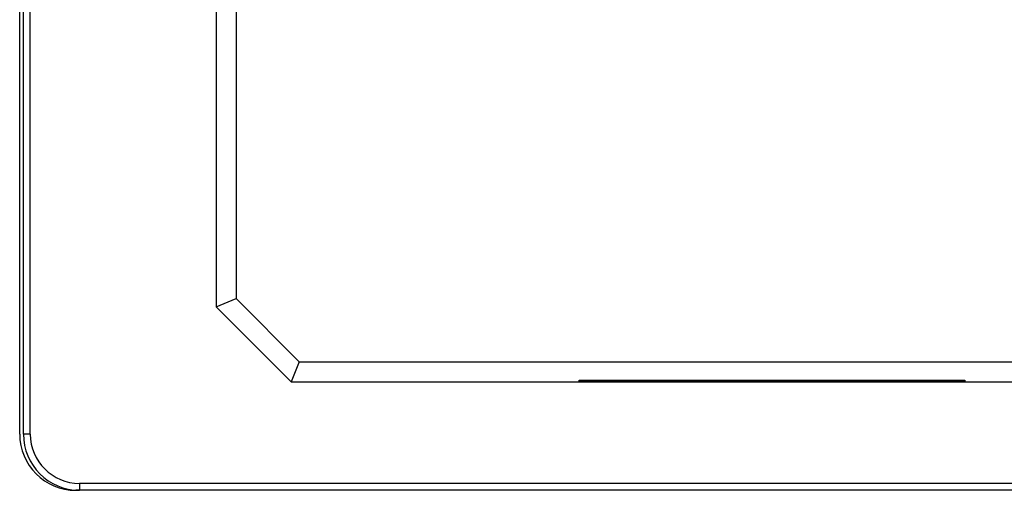
# Model space of a CAD drawing. Units: millimetres. Extents: x 0 to 841, y 0 to 594.
# Drawn here: x 89 to 109, y 491 to 500 of the extents above; entities that cross this region are included whole.
import ezdxf

# ---------------------------------------------------------------- set-up
doc = ezdxf.new("R2010")
doc.units = ezdxf.units.MM
doc.layers.add('SLD-0', color=179, linetype='Continuous')

msp = doc.modelspace()

# ---------------------------------------------------------------- linework, layer by layer
at = {"layer": 'SLD-0'}
for p, q in [((88.928, 491.991), (88.928, 514.537)), ((89.003, 491.991), (89.003, 514.534)), ((89.141, 491.991), (89.141, 514.53)), ((93.267, 511.759), (93.267, 494.707)), ((92.866, 506.181), (92.866, 494.541)), ((92.866, 494.541), (93.267, 494.707)), ((93.267, 494.707), (94.532, 493.442)), ((94.366, 493.041), (92.866, 494.541)), ((94.532, 493.442), (94.366, 493.041)), ((94.532, 493.442), (191.474, 493.442)), ((94.366, 493.041), (191.64, 493.041)), ((100.141, 493.074), (107.866, 493.074)), ((100.141, 493.054), (100.141, 493.074)), ((107.866, 493.054), (100.141, 493.054)), ((107.866, 493.074), (107.866, 493.054)), ((89.141, 491.991), (89.003, 491.991)), ((90.128, 491.003), (90.128, 490.866)), ((195.878, 491.003), (90.128, 491.003)), ((195.953, 490.866), (90.053, 490.866)), ((195.878, 490.866), (90.128, 490.866))]:
    msp.add_line(p, q, dxfattribs=at)
for centre, radius in [((90.053, 491.991), 1.125), ((90.128, 491.991), 1.125), ((90.128, 491.991), 0.987)]:
    msp.add_arc(centre, radius, 180, 270, dxfattribs=at)

doc.saveas('drawing.dxf')
